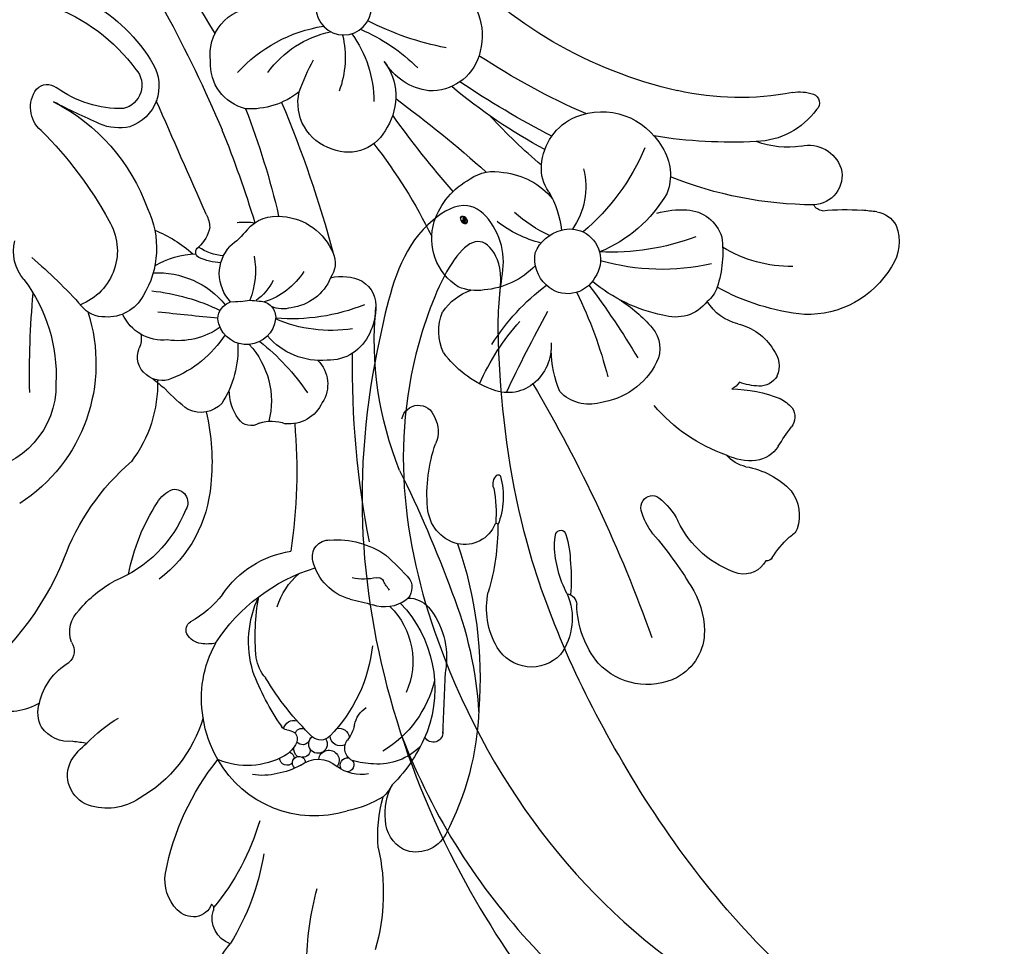
# Model space of a CAD drawing. Units: millimetres. Extents: x 3302 to 5402, y 1611 to 3096.
# Drawn here: x 4060 to 4102, y 2251 to 2290 of the extents above; entities that cross this region are included whole.
import ezdxf

# ---------------------------------------------------------------- set-up
doc = ezdxf.new("R2010")
doc.units = ezdxf.units.MM
doc.linetypes.add('HIDDEN', pattern=[9.525, 6.35, -3.175])
for name, color, linetype in [('H-06.木作(細線)', 8, 'Continuous'), ('H-08.木作(細線)', 8, 'Continuous'), ('IE-DIM', 3, 'Continuous'), ('文字', 2, 'Continuous')]:
    doc.layers.add(name, color=color, linetype=linetype)
doc.layers.add('logo', color=240, linetype='Continuous', plot=False)
doc.styles.add('CHINA', font='SIMPLEX.shx')
doc.styles.get("Standard").update_dxf_attribs({"font": 'arial.ttf'})
doc.styles.add('新細明體', font='txt')
doc.dimstyles.new('5', dxfattribs={"dimtxt": 12.5, "dimasz": 3.75, "dimexe": 2.5, "dimexo": 2.5, "dimgap": 1.5, "dimtad": 2, "dimdec": 0, "dimtxsty": '新細明體', "dimblk": 'ARCHTICK', "dimcen": 5, "dimclrd": 8, "dimclre": 8, "dimclrt": 4, "dimadec": 0, "dimazin": 0, "dimtfac": 1, "dimtdec": 0, "dimtix": 1, "dimtmove": 2, "dimatfit": 3, "dimldrblk": 'OPEN90', "dimfxl": 1.25, "dimlwd": 9, "dimlwe": 9, "dimarcsym": 0})
doc.dimstyles.new('DN-1', dxfattribs={"dimtxt": 2.6, "dimasz": 1, "dimexe": 1, "dimexo": 2, "dimgap": 0.5, "dimtad": 1, "dimdec": 0, "dimzin": 9, "dimdsep": 46, "dimtxsty": 'CHINA', "dimblk": 'ARCHTICK', "dimcen": 2, "dimdle": 1, "dimclrd": 5, "dimclre": 8, "dimclrt": 4, "dimadec": 1, "dimazin": 2, "dimtfac": 0.416667, "dimtdec": 0, "dimtix": 1, "dimtmove": 2, "dimatfit": 0, "dimldrblk": 'CCC', "dimfxl": 4, "dimfxlon": 1, "dimtzin": 0, "dimlwd": 25, "dimlwe": 25, "dimarcsym": 0})

# ---------------------------------------------------------------- blocks, each defined once
blk = doc.blocks.new('logo')
at = {"layer": 'logo'}
h = blk.add_hatch(color=256, dxfattribs=at)
edge = h.paths.add_edge_path()
edge.add_ellipse((0.18, 0.6), major_axis=(0.323, 0.566), ratio=0.659111, start_angle=263.8576, end_angle=429.825)
edge.add_arc((0.02, 1.39), 0.399, 258.9967, 261.058)
edge.add_ellipse((0.18, 0.6), major_axis=(0.314, 0.551), ratio=0.659838, start_angle=263.243, end_angle=428.5195, ccw=False)
edge.add_arc((0.51, 0.37), 0.0433, 263.9962, 282.4455)
edge = h.paths.add_edge_path()
edge.add_ellipse((0.18, 0.6), major_axis=(0.314, 0.551), ratio=0.659838, start_angle=70.2744, end_angle=262.8394, ccw=False)
edge.add_arc((0.03, 1.2), 0.237, 245.2323, 248.2557, ccw=False)
edge.add_ellipse((0.18, 0.6), major_axis=(0.323, 0.566), ratio=0.659111, start_angle=71.1999, end_angle=263.5875)
edge.add_arc((0.5, 0.37), 0.0389, 266.4658, 288.3928, ccw=False)
edge = h.paths.add_edge_path(flags=17)
edge.add_line((0.2, 1.02), (0.2, 1.03))
edge.add_arc((0.02, 1.39), 0.399, 261.058, 296.4699, ccw=False)
edge.add_ellipse((0.18, 0.6), major_axis=(0.314, 0.551), ratio=0.659838, start_angle=68.5195, end_angle=70.2744)
edge.add_arc((0.03, 1.2), 0.237, 248.2557, 287.7329)
edge.add_arc((0.18, 0.84), 0.155, 119.2735, 139.7006)
edge.add_arc((0.45, 0.59), 0.526, 137.2638, 146.3296)
edge.add_arc((0.7, 0.49), 0.794, 150.4954, 153.1332)
edge.add_arc((0.17, 0.07), 0.799, 100.8186, 103.2077, ccw=False)
edge.add_arc((0.3, 0.68), 0.325, 138.9231, 148.8948, ccw=False)
edge.add_arc((0.62, 0.39), 0.758, 124.4657, 138.4002, ccw=False)
edge = h.paths.add_edge_path()
edge.add_arc((0.03, 1.2), 0.237, 233.3596, 245.2323)
edge.add_ellipse((0.18, 0.6), major_axis=(0.323, 0.566), ratio=0.659111, start_angle=69.825, end_angle=71.1999, ccw=False)
edge.add_arc((0.02, 1.39), 0.399, 251.1923, 258.9967, ccw=False)
h.paths.add_polyline_path([(-0.05, 0.82, -0.021859), (-0.02, 0.83, -0.004955), (-0.01, 0.85, 0.012967), (-0.05, 0.83, 0.223317), (-0.2, 0.65, 0.425243), (-0.17, 0.61, 0.393247), (-0.02, 0.74, -0.084558), (0.02, 0.84, 0.019194), (-0.02, 0.83, 0.004726), (-0.02, 0.82, 0.021148), (-0.04, 0.73, -0.080721), (-0.07, 0.66, -0.104113), (-0.11, 0.63, -0.094873), (-0.16, 0.62, -0.207877), (-0.18, 0.64, -0.223034), (-0.18, 0.67, -0.16869)], flags=17)
h.paths.add_polyline_path([(0.36, 0.97, 0.088592), (0.28, 0.95, 0.140724), (0.2, 0.82, -0.012272), (0.2, 0.81, -0.041532), (0.22, 0.8, 0.005558), (0.22, 0.82, -0.187874)], flags=17)
h.paths.add_polyline_path([(0.19, 0.73, 0.011592), (0.2, 0.77, 0.056884), (0.19, 0.79, -0.271208), (0.1, 0.71, -0.679677), (0.04, 0.82, -0.290071), (0.16, 0.82, -0.103922), (0.19, 0.79, 0.053349), (0.2, 0.81, -0.004508), (0.2, 0.82, 0.220604), (0.1, 0.86, -0.015501), (0.05, 0.85, 0.008768), (0.03, 0.85, 0.029539), (0.02, 0.84, 1.009367)], flags=17)
h.paths.add_polyline_path([(0.22, 0.8, -0.008928), (0.2, 0.77, -0.347678), (0.17, 0.63, 0.00727), (0.06, 0.58, -0.035606), (0.06, 0.58, 0.01139), (0.07, 0.57, 0.012101), (0.15, 0.61, 0.461639)], flags=17)
h.paths.add_polyline_path([(0.11, 0.67, 0.433181), (0.03, 0.63, 0.04486), (0.03, 0.62, -0.026783), (0.04, 0.62, -0.142026), (0.05, 0.64, -0.307429), (0.09, 0.66, -0.953401), (0.07, 0.62, 0.069613), (0.04, 0.62, 0.042891), (0.04, 0.62, -0.067719), (0.07, 0.61, 0.893379)], flags=17)
h.paths.add_polyline_path([(0.02, 0.61, -0.009243), (0.03, 0.61, -0.026651), (0.03, 0.62, 0.013684), (0.02, 0.62, 0.174326), (0, 0.61, 0.391287), (0.01, 0.57, 0.210555), (0.04, 0.56), (0.04, 0.56, 0.001326), (0.05, 0.57, -0.005065), (0.05, 0.57, -0.027528), (0.04, 0.57, -0.195292), (0.02, 0.58, -0.659298)], flags=17)
h.paths.add_polyline_path([(0.04, 0.62, 0.023127), (0.03, 0.61, 0.184672), (0.04, 0.57, 0.098355), (0.06, 0.58, -0.009788), (0.05, 0.58, -0.240413)], flags=17)
h.paths.add_polyline_path([(0.07, 0.57, -0.002039), (0.05, 0.57, 0.07599), (0.1, 0.55, 0.108431), (0.23, 0.55, -0.004552), (0.23, 0.56, -0.028332), (0.17, 0.55, -0.123708)], flags=17)
h.paths.add_polyline_path([(0.4, 0.74, -0.55173), (0.42, 0.69, -0.18979), (0.3, 0.57, -0.013881), (0.27, 0.56, 0.011039), (0.27, 0.56, 0.022162), (0.29, 0.56, -0.010966), (0.31, 0.57, -0.001761), (0.35, 0.58, 0.034744), (0.38, 0.6, 0.086103), (0.43, 0.67, 0.506659), (0.4, 0.76, 0.355205), (0.25, 0.67, 0.093422), (0.23, 0.56, 0.017263), (0.27, 0.56, -0.31391)], flags=17)
h.paths.add_polyline_path([(0.26, 0.55, -0.009702), (0.27, 0.55, -0.004936), (0.27, 0.56, -0.035369), (0.24, 0.55, -0.002587), (0.23, 0.55, 0.014405), (0.24, 0.53, -0.020509)], flags=17)
h.paths.add_polyline_path([(0.27, 0.55, -0.007857), (0.27, 0.55, 0.009702), (0.26, 0.55, 0.020509), (0.24, 0.53, 0.000681), (0.24, 0.53, -0.002588), (0.24, 0.53, -0.013713), (0.25, 0.53, -0.01198)], flags=17)
h.paths.add_polyline_path([(0.28, 0.52, -0.036579), (0.27, 0.55, 0.01198), (0.25, 0.53, 0.013411), (0.24, 0.53, 0.001089), (0.24, 0.53, 0.015933), (0.24, 0.43, -0.190203), (0.19, 0.3, -0.266161), (0.12, 0.27, -0.207317), (0.18, 0.48, -0.064593), (0.24, 0.53, -0.001017), (0.24, 0.53, -0.000681), (0.24, 0.53, 0.152538), (0.11, 0.38, 0.230241), (0.11, 0.24, 0.234095), (0.21, 0.27, 0.172717), (0.27, 0.37, 0.028132), (0.28, 0.44, -0.014352), (0.28, 0.46, 0.062016), (0.31, 0.45, 0.349487), (0.46, 0.53, 0.392407), (0.44, 0.61, 0.130108), (0.38, 0.6, 0.001865), (0.35, 0.58, -0.054721), (0.29, 0.56, 0.014593), (0.27, 0.55, 0.007857), (0.27, 0.55, -0.01108), (0.3, 0.56, -0.100678), (0.41, 0.59, -0.349203), (0.43, 0.57, -0.402437), (0.32, 0.46, -0.009974), (0.32, 0.47, 0.613372), (0.29, 0.51, 0.175713), (0.28, 0.5, -0.002484), (0.28, 0.49, -0.463644), (0.3, 0.49, -0.513768), (0.3, 0.47, -0.075052), (0.28, 0.48, 0.007944)], flags=17)
h.paths.add_polyline_path([(0.31, 0.45, -0.062016), (0.28, 0.46, -0.007786), (0.28, 0.44, 0.027572), (0.28, 0.41, 0.0582), (0.28, 0.4, 0.26466), (0.38, 0.29, 0.315327), (0.49, 0.33, -0.025867), (0.49, 0.33, -0.380363), (0.35, 0.33, -0.153954), (0.31, 0.4, -0.090831)], flags=17)
h.paths.add_polyline_path([(0.46, 0.37, 0.336432), (0.49, 0.33, 0.025867), (0.49, 0.33, 0.026394), (0.5, 0.33, -0.025927), (0.49, 0.33, -0.173285), (0.47, 0.35, -0.685315), (0.49, 0.38, -0.491027), (0.5, 0.35, -0.040547), (0.49, 0.33, 0.025927), (0.5, 0.33, 0.139653), (0.51, 0.36, 1.004843)], flags=17)
h.paths.add_polyline_path([(0.41, 1, 0.143839), (0.35, 1, 0.069213), (0.28, 0.95, -0.088592), (0.36, 0.97, 0.404636)], flags=17)
h.paths.add_polyline_path([(0.27, 0.95, -0.01627), (0.28, 0.95, -0.069213), (0.35, 1, 0.037626), (0.22, 0.93, -0.082213), (0.04, 0.85, 0.004306), (0.02, 0.85, 0.008989), (0.02, 0.84, -0.006474), (0.03, 0.85, -0.136946), (0.1, 0.86, 0.054668)], flags=17)
for points in [[(0.02, 0.84, 0.019194), (-0.02, 0.83, 0.004726), (-0.02, 0.82, -0.044587), (-0.04, 0.73, -0.07623), (-0.08, 0.67, -0.235864), (-0.16, 0.62, -0.450297), (-0.18, 0.67, -0.16869), (-0.05, 0.82, -0.021859), (-0.02, 0.83, -0.004955), (-0.01, 0.85, 0.012967), (-0.05, 0.83, 0.223317), (-0.2, 0.65, 0.425243), (-0.17, 0.61, 0.393247), (-0.02, 0.74, -0.084558)], [(-0.16, 0.62, -0.206522), (-0.18, 0.64, 0.207877), (-0.16, 0.62, 0.024305), (-0.15, 0.62, -0.043373)], [(0.27, 0.56, -0.011039), (0.27, 0.56, -0.017263), (0.23, 0.56, 0.004552), (0.23, 0.55, 0.002587), (0.24, 0.55, 0.035369)]]:
    blk.add_hatch(color=256, dxfattribs=at).paths.add_polyline_path(points)
h = blk.add_hatch(color=256, dxfattribs=at)
edge = h.paths.add_edge_path()
edge.add_ellipse((0.18, 0.6), major_axis=(0.314, 0.551), ratio=0.659838, start_angle=68.5195, end_angle=70.2744, ccw=False)
edge.add_arc((0.02, 1.39), 0.399, 258.9967, 261.058, ccw=False)
edge.add_ellipse((0.18, 0.6), major_axis=(0.323, 0.566), ratio=0.659111, start_angle=69.825, end_angle=71.1999)
edge.add_arc((0.03, 1.2), 0.237, 245.2323, 248.2557)
h = blk.add_hatch(color=256, dxfattribs=at)
h.paths.add_polyline_path([(0.22, 0.8, 0.041532), (0.2, 0.81, 0.012272), (0.2, 0.82, 0.004508), (0.2, 0.81, -0.053349), (0.19, 0.79, -0.056884), (0.2, 0.77, 0.008928)])
h.paths.add_polyline_path([(0.02, 0.84, -0.008989), (0.02, 0.85, 0.010425), (-0.01, 0.85, 0.004955), (-0.02, 0.83, -0.019194)])
h.paths.add_polyline_path([(0.1, 0.86, 0.136946), (0.03, 0.85, -0.008768), (0.05, 0.85, 0.015501)])
h.paths.add_polyline_path([(0.04, 0.62, 0.026783), (0.03, 0.62, 0.026651), (0.03, 0.61, -0.023127), (0.04, 0.62, -0.042891)])
h.paths.add_polyline_path([(0.07, 0.57, -0.01139), (0.06, 0.58, -0.098355), (0.04, 0.57, 0.027528), (0.05, 0.57, 0.005065), (0.05, 0.57, 0.002039)])
for p, q in [((0.04, 0.56), (0.04, 0.56)), ((0.2, 1.03), (0.2, 1.02))]:
    blk.add_line(p, q, dxfattribs=at)
at = {"layer": 'logo', "lineweight": 0}
for p, q in [((0.04, 0.56), (0.04, 0.56)), ((0.2, 1.02), (0.2, 1.03))]:
    blk.add_line(p, q, dxfattribs=at)
at = {"layer": 'logo'}
for points in [[(-0.17, 0.61, -0.425243), (-0.2, 0.65, -0.223317), (-0.05, 0.83, -0.027703), (0.04, 0.85, 0.082213), (0.22, 0.93, -0.037626), (0.35, 1, -0.143839), (0.41, 1, -0.872775)], [(-0.16, 0.62, -0.434531), (-0.18, 0.67, -0.16869), (-0.05, 0.82, 0.909183)], [(0.2, 1.02, 0.060876), (0.06, 0.9, 0.137716), (-0.02, 0.74, -0.393247), (-0.17, 0.61, 79.578459)], [(-0.11, 1.01, 0.200172), (0.2, 1.03, -0.066965)], [(-0.11, 1.01, 0.241802), (0.1, 0.98, 0.575938)], [(-0.05, 0.82, -0.056349), (0.05, 0.85, 0.070229), (0.27, 0.95, 0.769245)], [(-0.02, 0.82, 0.021148), (-0.04, 0.73, 0.658186)], [(0.06, 0.94, 0.039578), (0.01, 0.88, 0.021193), (-0.02, 0.82, 0.700396)], [(0.04, 0.56, -0.210555), (0.01, 0.57, -0.391287), (0, 0.61, -0.174326), (0.02, 0.62, -0.110406), (0.07, 0.62, 0.953401), (0.09, 0.66)], [(0.22, 0.82, -0.026083), (0.19, 0.73, -1.009367), (0.02, 0.84, 0.624773)], [(0.06, 0.58, -0.338614), (0.02, 0.58, -0.659298), (0.02, 0.61, -0.100316), (0.07, 0.61, 0.893379), (0.11, 0.67, 0.433181), (0.03, 0.63, 0.289299), (0.05, 0.57, 0.081086), (0.1, 0.55, -0.684784)], [(0.02, 0.84, -0.416943), (0.2, 0.81, 0.828532)], [(0.2, 0.81, -0.329321), (0.1, 0.71, -0.679677), (0.04, 0.82, 0.415871)], [(0.04, 0.82, -0.290071), (0.16, 0.82, -0.539799), (0.17, 0.63, 0.00727), (0.06, 0.58, -1.51475)], [(0.09, 0.66, 0.307429), (0.05, 0.64, 0.446432), (0.05, 0.58, 0.145269), (0.17, 0.55, -0.214979)], [(0.15, 0.61, -0.015466), (0.04, 0.56, 0.608014)], [(0.1, 0.98, 0.089367), (0.06, 0.94, 0.028397)], [(0.28, 0.46, -0.035926), (0.27, 0.37, -0.172717), (0.21, 0.27, -0.234095), (0.11, 0.24, -0.230241), (0.11, 0.38, -0.17359), (0.26, 0.55)], [(0.1, 0.55, 0.111049), (0.24, 0.55, 0.147976), (0.38, 0.6, 0.393525)], [(0.24, 0.53, 0.016972), (0.24, 0.43, -0.190203), (0.19, 0.3, -0.266161), (0.12, 0.27, -0.290937), (0.25, 0.53, 0.211969)], [(0.2, 0.81, -0.513007), (0.15, 0.61, -1.702754)], [(0.17, 0.55, 0.059536), (0.3, 0.57, 0.18979), (0.42, 0.69, 0.55173), (0.4, 0.74, 0.38162), (0.28, 0.52, -0.007944), (0.28, 0.48, -0.007944)], [(0.19, 1.02, 0.002733), (0.2, 1.02)], [(0.35, 1, 0.216717), (0.2, 0.81, 0.638327)], [(0.36, 0.97, 0.187874), (0.22, 0.82, 0.783226)], [(0.38, 0.6, 0.086103), (0.43, 0.67, 0.506659), (0.4, 0.76, 0.355205), (0.25, 0.67, 0.113269), (0.24, 0.53, 0.583131)], [(0.25, 0.53, -0.023063), (0.3, 0.56, -0.100678), (0.41, 0.59, -0.349203), (0.43, 0.57, -0.402437), (0.32, 0.46, -0.247136)], [(0.26, 0.55, -0.035274), (0.31, 0.57, -0.003626), (0.38, 0.6, 0.389489)], [(0.27, 0.95, -0.105013), (0.36, 0.97, 0.404636), (0.41, 1, 1.743742)], [(0.38, 0.6, -0.130108), (0.44, 0.61, -0.392407), (0.46, 0.53, -0.420619), (0.28, 0.46, -0.420619)], [(0.28, 0.5, -0.175713), (0.29, 0.51, -0.613372), (0.32, 0.47)], [(0.3, 0.47, 0.513768), (0.3, 0.49, 0.463644), (0.28, 0.49, 0.463644)], [(0.3, 0.47, -0.075052), (0.28, 0.48)], [(0.31, 0.45, 0.090831), (0.31, 0.4, 0.169704), (0.36, 0.32)], [(0.32, 0.47, 0.009974), (0.32, 0.46, 0.009974)], [(0.51, 0.36, -0.166662), (0.49, 0.33, -0.70739)]]:
    blk.add_lwpolyline(points, format="xyb", dxfattribs=at)
at = {"layer": 'logo', "lineweight": 0}
for centre, radius, start, end in [((0.07, 0.58), 0.28, 114.7362, 165.0904), ((-0.16, 0.65), 0.0374, 171.8348, 263.9838), ((0.09, 0.56), 0.292, 119.8523, 158.1526), ((-0.15, 0.65), 0.0336, 149.7688, 246.7364), ((-0.16, 0.76), 0.146, 267.5844, 353.4527), ((-0.17, 0.73), 0.111, 272.2715, 325.3573), ((0.02, 1.39), 0.399, 251.1923, 296.4699), ((-0.26, 0.8), 0.225, 324.2142, 341.6511), ((0.17, 0.07), 0.799, 103.2077, 106.1792), ((0.14, 0.4), 0.462, 110.1482, 115.1572), ((-0.51, 0.9), 0.5, 339.9296, 350.1414), ((0.7, 0.49), 0.794, 153.1332, 154.2687), ((0.7, 0.49), 0.794, 153.1332, 154.2687), ((0.14, 0.4), 0.462, 105.7498, 110.1482), ((0.14, 0.4), 0.462, 105.7498, 110.1482), ((0.3, 0.68), 0.325, 150.9548, 170.2881), ((0.7, 0.49), 0.794, 154.2687, 155.3518), ((0.7, 0.49), 0.794, 150.4954, 153.1332), ((0.17, 0.07), 0.799, 100.8186, 103.2077), ((0.17, 0.07), 0.799, 100.8186, 103.2077), ((0.02, 0.59), 0.027, 151.6425, 237.1215), ((0.1, 0.78), 0.101, 147.8295, 328.8978), ((0.03, 0.58), 0.0386, 98.6046, 138.1597), ((0.45, 0.59), 0.526, 137.2638, 146.3296), ((0.03, 0.6), 0.0177, 105.7526, 239.3398), ((0.03, 0.61), 0.0459, 234.5859, 282.1467), ((0.3, 0.68), 0.325, 138.9231, 148.8948), ((0.1, 0.73), 0.131, 121.8036, 128.5716), ((0.17, 0.07), 0.799, 99.8317, 100.8186), ((0.3, 0.68), 0.325, 148.8948, 150.9548), ((0.14, 0.4), 0.462, 104.2662, 105.7498), ((0.3, 0.68), 0.325, 148.8948, 150.9548), ((0.05, 0.51), 0.117, 102.4178, 105.5537), ((0.05, 0.49), 0.123, 101.6186, 103.7368), ((0.04, 0.61), 0.0383, 230.8646, 275.0659), ((0.1, 0.73), 0.131, 90.6121, 121.8036), ((0.14, 0.4), 0.462, 102.2567, 104.2662), ((0.09, 0.78), 0.0664, 143.3048, 280.117), ((0.09, 0.61), 0.0622, 70.679, 164.3644), ((0.09, 0.62), 0.064, 167.0919, 177.3661), ((0.05, 0.51), 0.117, 96.281, 102.4178), ((0.05, 0.49), 0.123, 96.3193, 101.6186), ((0.05, 0.51), 0.117, 96.281, 102.4178), ((0.09, 0.62), 0.064, 177.3661, 183.4727), ((0.05, 0.49), 0.123, 96.3193, 101.6186), ((0.09, 0.62), 0.064, 177.3661, 183.4727), ((0.09, 0.62), 0.064, 183.4727, 225.325), ((-0.1, 1.46), 0.618, 283.2744, 302.0739), ((0.1, 0.73), 0.11, 60.1861, 124.8898), ((0.08, 0.61), 0.0419, 133.7672, 166.1009), ((0.05, 0.51), 0.117, 80.3525, 96.281), ((0.08, 0.61), 0.0419, 166.1009, 175.9249), ((0.05, 0.49), 0.123, 80.8228, 96.3193), ((0.08, 0.61), 0.0419, 175.9249, 229.9973), ((0.08, 0.61), 0.0419, 166.1009, 175.9249), ((0.04, 0.61), 0.0383, 275.0659, 297.535), ((-0.68, 2.39), 1.97, 291.5203, 291.8241), ((0.09, 0.62), 0.064, 225.325, 231.6324), ((-0.19, 1.69), 0.875, 285.3109, 288.8633), ((0.08, 0.63), 0.0367, 83.4964, 151.8522), ((0.16, 0.76), 0.211, 238.695, 240.9381), ((-0.68, 2.39), 1.97, 291.8241, 292.2914), ((0.13, 0.7), 0.155, 239.2194, 256.6015), ((0.13, 0.7), 0.155, 238.0585, 239.2194), ((0.62, 0.39), 0.758, 124.4657, 138.4002), ((0.18, 0.84), 0.155, 119.2735, 139.7006), ((1.92, -2.98), 4.02, 115.8994, 117.5656), ((0.04, 0.61), 0.0383, 297.535, 305.6919), ((0.16, 0.76), 0.211, 240.9381, 243.5484), ((0.09, 0.65), 0.0353, 243.9263, 51.0341), ((0.08, 0.64), 0.0217, 251.3968, 65.9306), ((-0.68, 2.39), 1.97, 292.2914, 295.0645), ((0.16, 0.76), 0.211, 243.5484, 271.7569), ((0.26, 0.31), 0.166, 155.203, 207.0666), ((-0.19, 1.69), 0.875, 288.8633, 301.3798), ((0.1, 0.73), 0.131, 40.8505, 90.6121), ((0.08, 0.83), 0.116, 281.7653, 342.4614), ((0.16, 0.86), 0.321, 258.87, 283.6239), ((0.41, 0.25), 0.329, 122.0966, 156.7882), ((0.39, 0.3), 0.273, 124.9761, 186.879), ((0.1, 0.73), 0.13, 292.5765, 31.6961), ((0.1, 0.72), 0.114, 36.3079, 60.04), ((0.1, 0.72), 0.114, 306.5995, 23.2852), ((0.14, 1.13), 0.581, 272.9888, 279.4802), ((0.08, 0.83), 0.116, 342.4614, 354.6764), ((0.08, 0.83), 0.116, 342.4614, 354.6764), ((0.1, 0.72), 0.114, 23.2852, 36.3079), ((0.1, 0.72), 0.114, 23.2852, 36.3079), ((-0.61, 1.07), 0.874, 336.959, 339.6154), ((0.47, 0.74), 0.286, 131.3266, 163.3678), ((0.47, 0.74), 0.286, 163.3678, 164.401), ((0.1, 0.73), 0.131, 38.0381, 40.8505), ((0.47, 0.74), 0.286, 163.3678, 164.401), ((0.1, 0.73), 0.131, 38.0381, 40.8505), ((0.1, 0.73), 0.13, 31.6961, 41.2089), ((0.1, 0.73), 0.13, 31.6961, 41.2089), ((-0.61, 1.07), 0.874, 339.6154, 341.6615), ((-0.61, 1.07), 0.874, 339.6154, 341.6615), ((0.71, 0.13), 0.935, 112.6486, 121.2678), ((0.49, 0.72), 0.291, 117.4328, 159.9943), ((-0.61, 1.07), 0.874, 341.6615, 342.9354), ((0.14, 1.13), 0.581, 279.4802, 283.4362), ((0.55, 0.57), 0.32, 182.4453, 183.4886), ((0.16, 0.86), 0.321, 283.6239, 284.2167), ((0.55, 0.57), 0.32, 183.4886, 186.7897), ((0.22, 0.81), 0.256, 273.4512, 281.5539), ((0.41, 0.25), 0.329, 117.3968, 122.0966), ((0.4, 0.3), 0.281, 122.374, 125.4474), ((-0.3, 0.45), 0.545, 7.5429, 8.1488), ((0.55, 0.57), 0.32, 186.7897, 186.9458), ((0.38, 0.63), 0.137, 82.2276, 160.4489), ((0.52, 0.03), 0.577, 115.5374, 118.2829), ((0.44, 0.18), 0.406, 114.5532, 116.7766), ((0.38, 0.75), 0.226, 115.8995, 119.6279), ((0.46, 0.56), 0.187, 109.838, 179.5483), ((0.14, 1.13), 0.581, 283.4362, 286.6173), ((0.46, 0.56), 0.187, 179.5483, 182.0782), ((0.22, 0.81), 0.256, 281.5539, 286.6322), ((0.44, 0.18), 0.406, 111.2089, 114.5532), ((0.52, 0.03), 0.577, 112.9982, 115.5374), ((0.46, 0.56), 0.187, 182.0782, 183.2094), ((0.46, 0.56), 0.187, 183.2094, 185.01), ((0.46, 0.56), 0.187, 185.01, 193.3895), ((0.47, 0.74), 0.286, 115.4894, 131.3266), ((0.47, 0.74), 0.286, 115.4894, 131.3266), ((0.38, 0.75), 0.226, 95.6485, 115.8995), ((0.38, 0.75), 0.226, 95.6485, 115.8995), ((0.34, 0.58), 0.136, 244.3758, 335.626), ((-1.08, 0.39), 1.36, 3.6768, 5.4974), ((0.29, 0.48), 0.0241, 86.756, 126.6195), ((-1.08, 0.39), 1.36, 4.2266, 4.7959), ((0.29, 0.48), 0.0148, 48.9877, 148.4858), ((0.32, 0.54), 0.0724, 235.2903, 252.4587), ((0.6, 0.44), 0.32, 175.9493, 185.5558), ((0.34, 0.58), 0.136, 244.3758, 258.5706), ((0.6, 0.44), 0.32, 175.9493, 185.5558), ((0.32, 0.4), 0.038, 179.2922, 192.6156), ((0.42, 0.43), 0.142, 192.9154, 252.2115), ((0.22, 0.81), 0.256, 286.6322, 299.1609), ((0.44, 0.18), 0.406, 108.6958, 111.2089), ((0.3, 0.48), 0.0251, 327.1994, 93.2945), ((0.22, 0.78), 0.227, 292.2367, 335.222), ((0.43, 0.3), 0.29, 94.0374, 117.0335), ((0.29, 0.48), 0.016, 301.3037, 50.0743), ((2.55, -4.36), 5.41, 114.0704, 114.474), ((0.46, 0.43), 0.143, 189.1555, 227.6818), ((0.32, 0.58), 0.111, 267.175, 354.8617), ((0.43, 0.44), 0.113, 165.2767, 167.5624), ((0.42, 0.41), 0.104, 219.3152, 312.3495), ((0.39, 0.9), 0.101, 81.2439, 113.9848), ((0.22, 0.81), 0.256, 299.1609, 307.1205), ((2.55, -4.36), 5.41, 113.6429, 114.0704), ((0.37, 1.01), 0.0392, 258.5502, 346.6702), ((0.21, 0.8), 0.262, 310.2009, 329.8856), ((0.42, 0.5), 0.103, 81.5328, 111.1847), ((0.41, 0.39), 0.106, 252.0283, 322.0343), ((0.38, 0.7), 0.0613, 327.2799, 74.7579), ((0.39, 0.7), 0.0345, 330.444, 85.9913), ((0.41, 0.56), 0.0267, 8.5098, 85.5073), ((0.41, 0.55), 0.0627, 337.3085, 63.01), ((0.49, 0.36), 0.0248, 345.864, 166.4176), ((0.5, 0.37), 0.0389, 177.6916, 252.0699), ((0.49, 0.36), 0.0192, 85.2505, 222.9442), ((0.51, 0.37), 0.0433, 213.0653, 252.3889), ((0.48, 0.36), 0.0263, 331.2506, 75.8597), ((0.43, 0.4), 0.0917, 317.7365, 327.0242), ((0.51, 0.37), 0.0433, 252.3889, 295.424), ((0.5, 0.37), 0.0389, 252.0699, 306.6919)]:
    blk.add_arc(centre, radius, start, end, dxfattribs=at)
at = {"layer": 'logo'}
for major_axis, ratio in [((0.323, 0.566), 0.659111), ((0.314, 0.551), 0.659838)]:
    blk.add_ellipse((0.18, 0.6), major_axis=major_axis, ratio=ratio, dxfattribs=at)
at = {"layer": 'logo', "insert": (-0.18, 0.21), "char_height": 0.0564, "width": 0.7641, "attachment_point": 1}
blk.add_mtext('{\\fVerdana|b0|i1|c0|p34;GOODWARE}', dxfattribs=at)
blk = doc.blocks.new('SE-21118L-d')
at = {"layer": 'H-08.木作(細線)'}
for points, knots in [([(13.748, -61.959), (15.309, -61.027), (17.441, -62.249), (15.276, -65.486), (9.069, -67.708), (3.975, -69.033), (-4.912, -76.497), (-15.561, -83.926), (-22.073, -95.036), (-25.205, -104.663), (-25.308, -111.698), (-24.952, -115.545), (-24.244, -117.826), (-25.397, -120.175), (-28.457, -118.818), (-30.423, -114.188), (-32.68, -104.754), (-30.323, -91.58), (-23.098, -80.207), (-16.66, -73.69), (-8.398, -67.523), (-5.713, -59.856), (-5.752, -50.992), (-6.861, -44.368), (-9.866, -40.626), (-11.362, -39.822), (-11.386, -39.808), (-11.41, -39.795), (-11.435, -39.783)], [0, 0, 0, 0, 2.955691, 5.867071, 8.758448, 16.146524, 26.662851, 42.43242, 54.079953, 64.359505, 72.156846, 75.057422, 76.3317, 78.78458, 80.368759, 84.819895, 93.300768, 109.241566, 122.760358, 133.201055, 135.865153, 150.48054, 156.442561, 164.806685, 169.049374, 169.049374, 169.049374, 169.118301, 169.118301, 169.118301, 169.118301]), ([(13.748, -61.959), (15.309, -61.027), (17.441, -62.249), (15.276, -65.486), (9.069, -67.708), (3.975, -69.033), (-4.912, -76.497), (-15.561, -83.926), (-22.073, -95.036), (-25.205, -104.663), (-25.308, -111.698), (-24.952, -115.545), (-24.244, -117.826), (-25.397, -120.175), (-28.457, -118.818), (-30.423, -114.188), (-32.68, -104.754), (-30.323, -91.58), (-23.098, -80.207), (-16.66, -73.69), (-8.398, -67.523), (-5.713, -59.856), (-5.752, -50.992), (-6.861, -44.368), (-9.866, -40.626), (-11.362, -39.822)], [0, 0, 0, 0, 2.955691, 5.867071, 8.758448, 16.146524, 26.662851, 42.43242, 54.079953, 64.359505, 72.156846, 75.057422, 76.3317, 78.78458, 80.368759, 84.819895, 93.300768, 109.241566, 122.760358, 133.201055, 135.865153, 150.48054, 156.442561, 164.806685, 169.049374, 169.049374, 169.049374, 169.049374]), ([(-31.04, -97.453), (-30.022, -93.677), (-26.489, -86.837), (-17.69, -78.706), (-5.546, -71.701), (-1.744, -60.163), (-1.372, -51.587), (-2.075, -47.869), (-3.387, -44.12), (-6.823, -41.221), (-8.441, -40.735)], [0, 0, 0, 0, 10.493005, 23.595114, 34.869684, 51.416614, 56.178018, 60.455667, 64.417953, 66.637046, 66.637046, 66.637046, 66.637046]), ([(-24.838, -115.719), (-24.603, -116.7), (-25.385, -119.781), (-30.538, -112.041), (-29.467, -97.576), (-21.609, -85.875), (-10.113, -80.26), (-1.918, -72.963), (2.709, -66.175), (4.329, -60.535), (2.948, -58.107), (0.652, -59.27), (0.097, -61.349), (-0.171, -62.055)], [0, 0, 0, 0, 1.211548, 7.850675, 19.497883, 37.392533, 46.412797, 58.315058, 67.306534, 71.843283, 73.207361, 75.528258, 77.645388, 77.645388, 77.645388, 77.645388]), ([(-24.838, -115.719), (-24.603, -116.7), (-25.385, -119.781), (-30.538, -112.041), (-29.467, -97.576), (-21.609, -85.875), (-10.113, -80.26), (-1.918, -72.963), (2.709, -66.175), (4.329, -60.535), (2.948, -58.107), (0.652, -59.27), (0.097, -61.349), (-0.171, -62.055)], [0, 0, 0, 0, 1.211548, 7.850675, 19.497883, 37.392533, 46.412797, 58.315058, 67.306534, 71.843283, 73.207361, 75.528258, 77.645388, 77.645388, 77.645388, 77.645388])]:
    blk.add_open_spline(points, degree=3, knots=knots, dxfattribs=at)
at = {"layer": 'H-08.木作(細線)', "extrusion": (0, 0, -1), "xscale": -0.2764799999999999, "yscale": 0.2764799999999999, "zscale": -0.2764799999999999, "rotation": 9.646997574652687}
blk.add_blockref('logo', (26.097, -119.23), dxfattribs=at)
blk = doc.blocks.new('SE-21128L-d')
at = {"layer": 'H-08.木作(細線)'}
blk.add_arc((34.303, -6.674), 62.265, 142.5314, 189.42973, dxfattribs=at)
blk = doc.blocks.new('SE-21037L-d')
at = {"layer": 'H-08.木作(細線)'}
blk.add_circle((-34.518, 26.092), 1.185, dxfattribs=at)
for centre, radius, start, end in [((-43.706, 48.379), 1.858, 65.7724, 122.7506), ((-42.75, 46.293), 4.143, 118.2643, 179.7443), ((-43.465, 49.121), 1.085, 5.8777, 61.2971), ((6.467, 52.413), 48.957, 183.7245, 184.4677), ((-52.791, 48.293), 10.456, 352.3827, 1.675), ((-40.945, 46.436), 1.248, 73.6593, 176.4496), ((-41.117, 46.263), 1.466, 344.9116, 69.1161), ((-41.928, 46.941), 0.502, 183.8179, 238.4407), ((-55.57, 44.629), 1.788, 51.4852, 106.2563), ((-25.698, 45.935), 16.503, 177.9902, 199.7942), ((-36.26, 43.716), 3.331, 123.8182, 175.819), ((-37.835, 46.2), 0.397, 18.6098, 134.525), ((-59.874, 49.569), 4.943, 300.862, 313.7501), ((-55.768, 45.62), 0.786, 112.6569, 151.1726), ((-56.97, 43.591), 3.501, 7.5392, 44.1182), ((-51.32, 45.384), 0.68, 52.8294, 126.557), ((-37.295, 46.86), 9.613, 183.2712, 206.8128), ((-39.136, 45.819), 1.752, 346.9022, 16.8351), ((-61.562, 60.637), 17.694, 300.5234, 303.7778), ((-52.158, 44.621), 1.806, 25.5197, 46.2649), ((-39.24, 45.45), 5.631, 177.1673, 209.303), ((-35.957, 45.148), 3.815, 168.9054, 198.1607), ((-57.226, 45.087), 0.265, 115.1159, 185.5896), ((-51.93, 44.26), 1.307, 119.6361, 170.7726), ((-56.347, 43.404), 6.152, 359.1928, 18.9279), ((-49.184, 44.484), 0.847, 118.1152, 180.7184), ((-49.18, 44.197), 1.109, 48.2877, 111.3127), ((-25.571, 42.714), 12.164, 167.1333, 190.4408), ((-57.017, 44.09), 1.08, 115.9832, 190.3097), ((-49.775, 43.014), 2.413, 10.9811, 56.4822), ((-50.887, 44.158), 2.353, 172.4031, 204.0045), ((-47.615, 44.432), 2.416, 179.0189, 199.1686), ((-53.911, 45.054), 4.326, 195.5205, 242.2172), ((-51.987, 44.323), 1.537, 190.2417, 226.9115), ((-18.648, 42.114), 21.015, 174.965, 186.9079), ((-49.479, 42.949), 0.806, 121.2496, 152.8601), ((-45.297, 43.91), 2.154, 191.7119, 235.948), ((-46.362, 45.201), 6.968, 196.6784, 227.8743), ((-44.555, 37.989), 4.722, 79.8104, 106.2195), ((-44.251, 41.094), 1.632, 0.3224, 70.9955), ((-60.709, 40.326), 2.221, 86.7715, 149.5492), ((-60.771, 38.935), 3.614, 54.7614, 87.0329), ((-45.466, 41.182), 1.403, 106.9276, 137.6842), ((-35.61, 39.757), 9.597, 164.9316, 193.6501), ((-67.919, 27.925), 16.739, 47.089, 56.5241), ((-45.491, 40.724), 1.728, 125.8264, 196.1196), ((-60.101, 40.077), 2.874, 151.4042, 224.6065), ((-34.34, 37.557), 10.217, 157.1238, 180.6741), ((-57.343, 38.669), 2.923, 35.7232, 61.0499), ((-46.431, 41.016), 3.813, 341.8696, 1.3048), ((-19.229, 43.859), 18.609, 190.3692, 225.783), ((-84.04, -17.43), 62.179, 57.15198, 68.20955), ((-54.548, 42.585), 3.108, 230.5582, 251.3667), ((-55.371, 40.112), 0.481, 303.151, 33.2528), ((-47.861, 37.154), 3.192, 114.4377, 170.0521), ((-48.636, 38.84), 1.337, 46.9319, 114.0973), ((-40.491, 41.303), 6.745, 189.0257, 217.6992), ((-39.204, 35.033), 5.868, 117.9711, 155.8147), ((-41.225, 38.239), 2.108, 53.8171, 110.2878), ((-55.416, 40.233), 0.607, 258.0858, 300.4114), ((-51.728, 35.425), 5.943, 29.5753, 47.6296), ((-41.509, 37.416), 2.951, 335.5735, 58.8113), ((-67.051, 11.273), 33.275, 50.7458, 57.2066), ((-36.597, 30.142), 9.692, 110.7454, 137.3911), ((-59.416, 41.177), 4.145, 228.7861, 266.5309), ((-55.103, 20.277), 18.47, 61.6162, 73.6055), ((-49.353, 37.179), 1.734, 162.3181, 224.2749), ((-45.074, 36.09), 1.324, 115.8487, 221.2077), ((-44.936, 36.177), 1.316, 23.6219, 122.9229), ((-60.375, 34.26), 2.614, 63.9582, 124.0232), ((-59.703, 36.562), 0.479, 5.534, 85.6307), ((-58.806, 30.918), 5.852, 81.3553, 94.4884), ((-58.111, 32.538), 4.17, 70.097, 87.4716), ((-44.916, 36.192), 1.292, 340.9175, 23.3306), ((-41.916, 33.606), 3.14, 73.6751, 122.9781), ((-60.713, 35.144), 1.705, 131.2383, 237.2872), ((-56.827, 40.866), 4.887, 240.5868, 265.54), ((-56.741, 36.243), 0.222, 287.5918, 77.0637), ((-9.857, 47.94), 30.955, 201.4528, 211.0794), ((-57.066, 37.779), 1.792, 265.4865, 282.6425), ((-48.523, 40.534), 5.014, 245.5972, 266.465), ((-41, 37.223), 2.407, 271.2747, 334.7429), ((-48.741, 33.461), 2.07, 83.9417, 139.4658), ((-45.289, 36.238), 1.661, 290.7603, 343.6434), ((-44.328, 31.568), 4.25, 57.828, 81.4455), ((-74.65, 90.045), 61.228, 292.99888, 296.66621), ((-53.223, 40.978), 9.184, 299.539, 321.1589), ((-44.872, 36.269), 1.593, 221.2843, 276.2057), ((-37.731, 38.007), 6.789, 203.8076, 218.9987), ((-44.438, 32.996), 3.126, 3.7777, 48.572), ((-41.042, 36.474), 1.661, 232.0093, 273.3056), ((-3.3, 52.309), 40.208, 205.1773, 211.6897), ((-48.996, 33.684), 1.731, 139.5605, 203.2247), ((-42.902, 32.126), 3.499, 132.1413, 172.8516), ((-39.227, 36.012), 5.163, 192.1729, 215.6211), ((-22.458, 49.208), 23.43, 217.8997, 225.2875), ((-19.886, 44.779), 22.638, 205.7913, 217.9938), ((-54.101, 41.934), 10.112, 291.5235, 309.5884), ((-55.307, 30.306), 3.414, 73.2173, 108.5605), ((-59.864, 36.453), 3.265, 237.1553, 280.257), ((-56.799, 23.354), 10.193, 87.8395, 104.1007), ((-55.883, 32.092), 1.409, 109.7376, 190.3486), ((-56.394, 33.475), 0.0675, 301.362, 107.8952), ((-56.077, 28.184), 5.264, 76.3719, 92.8124), ((-54.643, 33.804), 0.541, 248.9717, 314.0221), ((-54.351, 33.476), 0.103, 324.2047, 73.5973), ((-64.405, 20.789), 12.233, 89.589, 115.6541), ((-66.037, 16.652), 16.451, 66.0242, 84.309), ((-63.569, 15.894), 17.144, 68.4411, 92.5036), ((-46.248, 34.52), 4.598, 199.2882, 231.1851), ((-43.063, 32.862), 1.777, 322.6978, 11.0162), ((-44.358, 32.17), 2.053, 169.0094, 200.4002), ((-81.123, -0.545), 51.696, 34.1434, 39.6729), ((-35.612, 29.291), 2.775, 39.4834, 105.8316), ((-69.101, 30.53), 1.419, 115.0314, 200.6816), ((-79.91, -18.177), 53.933, 61.5606, 67.5929), ((-55.607, 32.2), 1.701, 192.2657, 264.4772), ((-48.648, 32.871), 2.406, 301.8679, 338.832), ((-44.464, 33.453), 3.272, 286.6555, 329.359), ((-35.804, 29.891), 2.145, 105.2674, 180.375), ((-65.386, 31.119), 0.408, 81.7108, 240.5141), ((-68.023, 672.287), 640.765, 270.235753, 270.478311), ((-62.282, 28.191), 3.376, 48.0703, 96.6726), ((-44.164, 32.683), 2.449, 210.0999, 285.0919), ((-63.045, 24.369), 6.881, 109.6128, 132.4648), ((-62.218, 26.335), 4.837, 100.9447, 146.8008), ((-63.707, 25.838), 5.276, 43.989, 108.2027), ((-52.557, 29.53), 1.302, 58.9292, 111.2616), ((-48.131, 32.842), 2.151, 242.327, 290.4801), ((-16.105, 58.303), 37.716, 226.1995, 232.5326), ((-64.303, 28.712), 2.52, 131.7061, 182.1812), ((-60.824, 29.867), 1.155, 357.5906, 46.2794), ((-54.927, 36.748), 6.298, 262.3044, 287.5405), ((-52.127, 29.97), 0.717, 279.05, 70.2891), ((-23.999, 32.328), 12.209, 188.423, 205.1017), ((-69.091, 30.718), 1.505, 207.2364, 265.71), ((-62.48, 26.873), 3.256, 42.0888, 112.2938), ((-59.237, 29.253), 0.713, 59.0552, 137.8431), ((-54.666, 10.664), 22.209, 49.7047, 61.7801), ((-58.521, 28.778), 1.567, 142.5381, 197.0968), ((-66.663, 21.594), 11.364, 39.374, 46.7015), ((-35.324, 30.128), 2.638, 185.4755, 236.9385), ((-72.647, 20.44), 8.808, 75.1799, 103.9157), ((-69.635, 34.955), 6.047, 262.7885, 283.6064), ((-68.819, 31.803), 2.614, 261.5438, 295.5701), ((-64.21, 26.424), 4.802, 146.4591, 166.3377), ((-66.85, 27.699), 1.937, 115.7159, 134.6761), ((-48.131, 42.801), 14.861, 245.7879, 273.2517), ((-42.644, 24.117), 7.712, 20.7313, 42.8457), ((-58.222, 30.214), 1.656, 226.5234, 242.4556), ((-59.114, 28.507), 0.27, 344.6424, 62.1577), ((-60.994, 26.806), 3.7, 353.4383, 32.6722), ((-65.521, 28.048), 1.77, 167.9651, 213.894), ((-62.754, 28.652), 4.067, 180.5096, 193.5316), ((-61.344, 21.891), 6.493, 93.7547, 132.1945), ((-81.102, 23.359), 21.658, 10.5902, 13.2344), ((-56.299, 27.792), 2.635, 165.8482, 188.6074), ((-38.337, 25.951), 2.519, 51.314, 119.1654), ((-65.341, 28.827), 1.103, 278.168, 325.9808), ((-48.379, 65.845), 38.814, 256.6758, 268.648), ((-47.392, 25.509), 2.451, 90, 114.3651), ((-47.288, 26.717), 1.247, 29.4488, 94.7788), ((-38.872, 26.447), 1.839, 112.1249, 199.4263), ((-64.396, 25.989), 4.748, 160.6956, 238.275), ((-66.905, 27.481), 0.295, 48.1671, 178.609), ((-66.919, 27.504), 0.317, 236.1989, 6.8186), ((-66.179, 27.931), 0.577, 203.6153, 304.7666), ((-64.897, 26.105), 1.654, 100.0169, 125.1959), ((-65.819, 27.087), 0.466, 348.1921, 77.371), ((-47.728, 25.961), 1.903, 110.7575, 180.0201), ((-39.453, 24.029), 8.479, 156.0609, 182.2425), ((-38.669, 22.656), 4.883, 51.6205, 87.9359), ((-67.949, 26.28), 1.237, 319.3801, 39.1307), ((-66.743, 26.7), 0.437, 274.0101, 124.3761), ((-65.655, 27.155), 0.446, 151.2564, 264.9348), ((-57.633, 27.837), 2.235, 192.8447, 253.8966), ((-42.412, 25.854), 5.948, 168.8554, 201.2662), ((-47.958, 26.528), 1.931, 343.5563, 24.5467), ((-66.061, 26.203), 0.396, 55.0075, 320.5311), ((-65.345, 26.3), 0.54, 131.8864, 220.351), ((-75.123, 38.628), 12.552, 268.2627, 283.2582), ((-58.035, 26.373), 0.718, 252.3207, 0.7866), ((-45.517, 25.033), 1.116, 64.8724, 121.8878), ((-36.813, 22.133), 4.111, 74.3506, 108.3901), ((-66.331, 25.571), 0.316, 83.8791, 183.302), ((-65.794, 25.537), 0.322, 112.781, 229.5199), ((-56.855, 33.846), 11.898, 221.5736, 237.0773), ((-65.824, 28.307), 7.708, 300.4687, 340.9572), ((-50.869, 24.39), 1.553, 112.1143, 184.0076), ((-50.718, 24.582), 1.448, 42.9141, 120.5493), ((-46.684, 25.568), 2.974, 172.4142, 227.4941), ((-45.371, 24.011), 2.103, 110.4679, 171.141), ((-46.115, 23.724), 2.555, 2.1354, 65.1981), ((-59.282, -20.391), 48.569, 64.9091, 72.9518), ((-38.603, 26.367), 2.073, 194.8594, 281.2338), ((-64.444, 23.929), 2.996, 148.9362, 168.7465), ((-66.899, 25.424), 0.283, 215.7357, 81.0362), ((-66.29, 25.595), 0.418, 216.3327, 277.6141), ((-65.891, 24.947), 0.363, 39.8568, 114.4108), ((-65.725, 25.516), 0.31, 284.5895, 14.2577), ((-39.985, 26.712), 4.548, 304.2718, 345.4655), ((-66.713, 24.896), 0.308, 127.187, 265.8105), ((-66.736, 24.908), 0.301, 19.3981, 86.3724), ((-65.603, 24.164), 1.197, 111.4334, 148.629), ((-66.257, 24.786), 0.756, 4.6282, 31.375), ((-65.53, 25.153), 0.444, 278.3678, 15.1496), ((-61.061, 27.187), 3.061, 285.1702, 317.3447), ((-55.32, 1.607), 23.259, 82.7755, 96.2766), ((-56.751, 17.384), 9.647, 35.9998, 53.881), ((-41.765, 35.309), 11.54, 287.9975, 295.4127), ((-41.606, 26.517), 6.375, 310.2963, 348.583), ((-65.08, 23.794), 2.413, 162.6289, 188.2075), ((-63.816, 23.091), 3.281, 148.8931, 200.3466), ((-65.259, 24.845), 0.245, 179.5733, 245.2933), ((-59.26, 32.594), 10.038, 232.5708, 247.7212), ((-62.092, 25.534), 4.305, 301.767, 349.1894), ((-44.336, 22.147), 3.087, 119.9672, 160.4167), ((-69.591, 13.719), 10.425, 96.8733, 119.6167), ((-53.951, 23.758), 1.62, 338.5315, 18.8627), ((-46.309, 23.942), 1.206, 160.9761, 201.8497), ((-35.679, 22.143), 3.339, 139.0092, 181.3951), ((-66.986, 13.949), 10.188, 103.9051, 127.7381), ((-62.134, 25.115), 1.728, 226.6108, 258.6558), ((-51.606, 20.088), 3.561, 45.0725, 101.9396), ((-47.852, 22.452), 1.249, 94.705, 250.811), ((-47.925, 22.99), 0.707, 358.2596, 92.3569), ((-45.261, 23.655), 1.707, 308.8828, 5.5283), ((-52.459, -8.963), 33.812, 66.5757, 74.7291), ((-61.621, 27.55), 4.484, 251.1967, 293.1468), ((-61.19, 33.095), 9.759, 262.4352, 277.8418), ((-45.289, 21.318), 2.436, 114.8839, 141.7594), ((-76.826, 25.362), 3.315, 255.0363, 308.9222), ((-73.643, 23.113), 1.148, 196.7003, 285.12), ((-51.89, 22.797), 0.665, 146.3794, 232.8466), ((-49.158, 22.679), 1.96, 344.716, 8.5155), ((-46.062, 19.267), 3.487, 77.4352, 109.0599), ((-46.88, 22.32), 3.019, 351.7147, 6.3173), ((-61.332, -26.957), 52.59, 66.0118, 70.617), ((-72.8, 21.101), 0.866, 108.7976, 168.042), ((-73.279, 21.75), 0.263, 40.553, 104.2608), ((-73.429, 30.703), 10.924, 278.4082, 306.7524), ((-64.252, 26.033), 4.862, 237.11, 259.6631), ((-50.936, 24.102), 2.282, 233.5545, 266.7324), ((-49.472, 17.878), 4.255, 84.3716, 120.823), ((-44.858, 21.738), 2.446, 170.0083, 179.9258), ((-41.693, 18.953), 4.196, 126.4977, 140.4732), ((-37.096, 22.451), 1.96, 191.4378, 271.4849), ((-36.672, 22.469), 2.013, 259.3218, 356.0988), ((-64.106, 26.002), 4.86, 257.9047, 296.795), ((-60.171, 21.235), 1.797, 166.1773, 186.1892), ((-57.197, 18.233), 4.491, 125.831, 148.9006), ((-50.818, 20.594), 1.256, 131.6524, 202.6347), ((-46.257, 17.413), 4.822, 120.7617, 156.4731), ((-48.015, 21.946), 0.718, 249.8391, 323.7068), ((-47.711, 21.837), 0.419, 311.0644, 346.7613), ((-49.937, 18.703), 3.768, 355.1207, 48.4032), ((-46, 23.07), 1.862, 225.5655, 266.6577), ((-46.06, 22.967), 1.756, 268.4215, 310.0848), ((-72.61, 21.158), 1.044, 173.3043, 222.1111), ((-63.67, 15.525), 5.907, 104.2524, 148.0275), ((-54.956, 15.634), 5.56, 91.8422, 140.9706), ((-54.479, 12.363), 8.852, 74.0209, 94.2441), ((-45.931, 19.431), 3.118, 142.4712, 185.9626), ((45.518, 25.862), 93.648, 182.83666, 184.41591), ((-55.794, 17.75), 8.858, 3.8799, 23.6923), ((-43.178, 21.25), 2.464, 179.7409, 202.6008), ((-43.156, 21.449), 2.189, 182.2217, 212.31), ((-63.754, -29.679), 56.073, 53.4728, 64.8815), ((-61.155, 21.113), 0.805, 185.094, 239.6374), ((-43.922, 19.255), 1.491, 98.6124, 136.65), ((-44.33, 19.178), 1.562, 62.6213, 83.196), ((-72.06, 21.694), 1.812, 223.0116, 277.2452), ((-61.377, 20.776), 0.403, 242.6152, 326.2967), ((-55.967, 19.679), 0.563, 348.6143, 119.8539), ((-45.221, 20.43), 0.263, 208.7429, 324.9276), ((583.916, 1304.188), 1428.803, 243.947271, 244.160885), ((-77.834, -42.926), 76.172, 51.25757, 56.55289), ((-54.393, 14.972), 5.516, 109.6409, 155.8808), ((-46.595, 23.713), 6.477, 213.7975, 225.5779), ((-48.849, 20.413), 3.558, 326.3464, 356.2164), ((-49.579, 16.509), 5.545, 19.6953, 39.6571), ((-56.628, 20.105), 1.326, 297.9175, 336.1031), ((-67.085, 6.522), 20.31, 36.2893, 38.2206), ((-49.773, 18.899), 1.006, 154.171, 219.1033), ((-47.15, 18.844), 1.9, 172.0116, 243.4414), ((-66.671, 17.2), 2.48, 144.1503, 196.7428), ((-60.475, 26.538), 8.821, 278.8726, 300.4364), ((-51.126, 13.262), 5.497, 86.2621, 125.0403), ((-49.773, 18.787), 0.939, 213.7856, 291.2331), ((-45.281, 14.621), 3.868, 61.7426, 119.4773), ((-38.25, 16.474), 1.852, 57.197, 158.7812), ((-61.729, 24.718), 10.189, 287.9477, 316.958), ((-49.056, 16.97), 1.014, 77.2511, 111.8564), ((-46.427, 16.441), 1.723, 116.0809, 181.4264), ((-46.472, 10.427), 8.181, 24.6641, 68.3139), ((-41.042, 12.088), 7.051, 26.5087, 57.436), ((-70.128, 20.68), 5.732, 310.4856, 327.8091), ((-38.223, 16.57), 1.023, 46.2017, 164.6816), ((-42.365, 11.212), 7.791, 17.5648, 51.4958), ((-63.883, 19.908), 5.2, 307.3573, 328.9607), ((-37.865, 16.609), 2.178, 165.771, 200.4007), ((-67.756, 16.902), 1.356, 197.8801, 295.2417), ((-45.394, 14.341), 2.475, 56.4627, 156.6758), ((-34.554, 16.542), 4.666, 176.3311, 213.9437), ((-68.652, 18.222), 2.942, 300.0868, 319.7554), ((-70.619, 15.607), 4.273, 1.4899, 9.6144), ((-50.435, 8.967), 7.125, 69.6827, 144.9959), ((-46.935, 16.304), 1.218, 175.5656, 229.7675), ((-52.412, 2.279), 16.426, 42.3908, 59.3015), ((-64.935, 15.501), 1.43, 171.2657, 233.001), ((-62.505, 14.95), 0.675, 54.2833, 135.769), ((-61.625, 16.666), 1.265, 247.3954, 315.1786), ((-1.921, 31.075), 40.923, 201.8425, 204.9071), ((-65.231, 16.839), 2.653, 280.0648, 327.7023), ((-62.562, -0.01), 21.375, 38.0414, 46.0303), ((-54.17, 3.129), 12.69, 110.3819, 142.0196), ((-65.125, 15.493), 1.316, 239.3954, 285.7857), ((-51.289, 10.725), 3.689, 86.7161, 172.6639), ((-51, 7.591), 6.818, 50.7121, 90.6569), ((-62.532, 12.788), 2.657, 147.2431, 191.8468), ((-38.917, 13.566), 0.616, 310.3696, 36.9851), ((-49.232, 49.912), 36.68, 266.4471, 273.0954), ((-39.261, 14.175), 1.31, 218.8594, 304.5398), ((-45.419, 14.224), 1.854, 227.0293, 281.7072)]:
    blk.add_arc(centre, radius, start, end, dxfattribs=at)
blk = doc.blocks.new('_ArchTick')
at = {"color": 0, "linetype": 'ByBlock', "const_width": 0.15}
blk.add_lwpolyline([(-0.5, -0.5), (0.5, 0.5)], dxfattribs=at)
blk = doc.blocks.new('CCC')
at = {"layer": 'IE-DIM', "color": 4, "linetype": 'Continuous', "const_width": 0.432}
blk.add_lwpolyline([(-1.763, 1.611), (-0.837, 0.007), (-1.763, -1.597)], dxfattribs=at)
blk = doc.blocks.new('*D28')
at = {"layer": 'DEFPOINTS', "color": 0, "transparency": 16777216}
for p in [(4406.696, 2627.541), (3730.911, 2046.229), (4406.696, 2046.229)]:
    blk.add_point(p, dxfattribs=at)
at = {"layer": 'H-06.木作(細線)', "color": 8, "linetype": 'HIDDEN', "lineweight": 9, "transparency": 16777216}
for p, q in [((4404.196, 2627.541), (3728.411, 2627.541)), ((4404.196, 2046.229), (3728.411, 2046.229))]:
    blk.add_line(p, q, dxfattribs=at)
at = {"layer": 'H-06.木作(細線)', "color": 8, "lineweight": 9, "transparency": 16777216}
blk.add_line((3730.911, 2627.541), (3730.911, 2046.229), dxfattribs=at)
at = {"layer": 'H-06.木作(細線)', "color": 8, "lineweight": 9, "transparency": 16777216, "xscale": 3.75, "yscale": 3.75, "zscale": 3.75}
for p, rotation in [((3730.911, 2627.541), 90), ((3730.911, 2046.229), 270)]:
    blk.add_blockref('_ArchTick', p, dxfattribs=dict(at, rotation=rotation))
at = {"layer": 'H-06.木作(細線)', "color": 4, "transparency": 16777216, "insert": (3722.334, 2336.885), "char_height": 12.5, "attachment_point": 5, "rotation": 90, "style": '新細明體'}
blk.add_mtext('581', dxfattribs=at)
blk = doc.blocks.new('_Open90')
at = {"color": 0, "linetype": 'ByBlock', "lineweight": -2}
for p, q in [((-0.5, 0.5), (0, 0)), ((0, 0), (-1, 0)), ((0, 0), (-0.5, -0.5))]:
    blk.add_line(p, q, dxfattribs=at)
blk = doc.blocks.new('*D29')
at = {"layer": 'DEFPOINTS', "color": 0, "transparency": 16777216}
for p in [(3805.703, 2627.541), (4406.696, 2627.541), (4406.696, 1995.705)]:
    blk.add_point(p, dxfattribs=at)
at = {"layer": 'H-06.木作(細線)', "color": 8, "linetype": 'HIDDEN', "lineweight": 9, "transparency": 16777216}
for p, q in [((3805.703, 2625.041), (3805.703, 1993.205)), ((4406.696, 2625.041), (4406.696, 1993.205))]:
    blk.add_line(p, q, dxfattribs=at)
at = {"layer": 'H-06.木作(細線)', "color": 8, "lineweight": 9, "transparency": 16777216}
blk.add_line((3805.703, 1995.705), (4406.696, 1995.705), dxfattribs=at)
at = {"layer": 'H-06.木作(細線)', "color": 8, "lineweight": 9, "transparency": 16777216, "xscale": 3.75, "yscale": 3.75, "zscale": 3.75, "rotation": 180}
blk.add_blockref('_ArchTick', (3805.703, 1995.705), dxfattribs=at)
at = {"layer": 'H-06.木作(細線)', "color": 8, "lineweight": 9, "transparency": 16777216, "xscale": 3.75, "yscale": 3.75, "zscale": 3.75}
blk.add_blockref('_ArchTick', (4406.696, 1995.705), dxfattribs=at)
at = {"layer": 'H-06.木作(細線)', "color": 4, "transparency": 16777216, "insert": (4106.2, 1987.164), "char_height": 12.5, "attachment_point": 5, "style": '新細明體'}
blk.add_mtext('601', dxfattribs=at)

msp = doc.modelspace()

# ---------------------------------------------------------------- block references
at = {"xscale": -1}
for name, p, rotation in [('SE-21037L-d', (4049.245, 2326.402), 267.799812320333), ('SE-21128L-d', (4092.836, 2248.705), 307.5598579704346), ('SE-21118L-d', (4117.746, 2166.201), 186.1410355679172)]:
    msp.add_blockref(name, p, dxfattribs=dict(at, rotation=rotation))

# ---------------------------------------------------------------- dimensions: what is measured, and where the dimension line sits
at = {"layer": 'H-06.木作(細線)'}
dim = msp.add_linear_dim(base=(3730.911, 2046.229), p1=(4406.696, 2627.541), p2=(4406.696, 2046.229), angle=90, dimstyle='5', dxfattribs=at)
dim.commit()
dim.dimension.update_dxf_attribs({"geometry": '*D28', "text_midpoint": (3722.334, 2336.885)})
dim = msp.add_linear_dim(base=(4406.696, 1995.705), p1=(3805.703, 2627.541), p2=(4406.696, 2627.541), dimstyle='5', dxfattribs=at)
dim.commit()
dim.dimension.update_dxf_attribs({"geometry": '*D29', "text_midpoint": (4106.2, 1987.164)})

# ---------------------------------------------------------------- leaders
at = {"layer": '文字', "color": 4, "linetype": 'HIDDEN', "ltscale": 2}
msp.add_leader([(4045.211, 2228.131), (4577.896, 2319.77), (4608.74, 2319.77)], dimstyle='DN-1', override={"dimasz": 4, "dimtad": 0, "dimclrd": 8, "dimlwd": 15}, dxfattribs=at)

doc.saveas('drawing.dxf')
